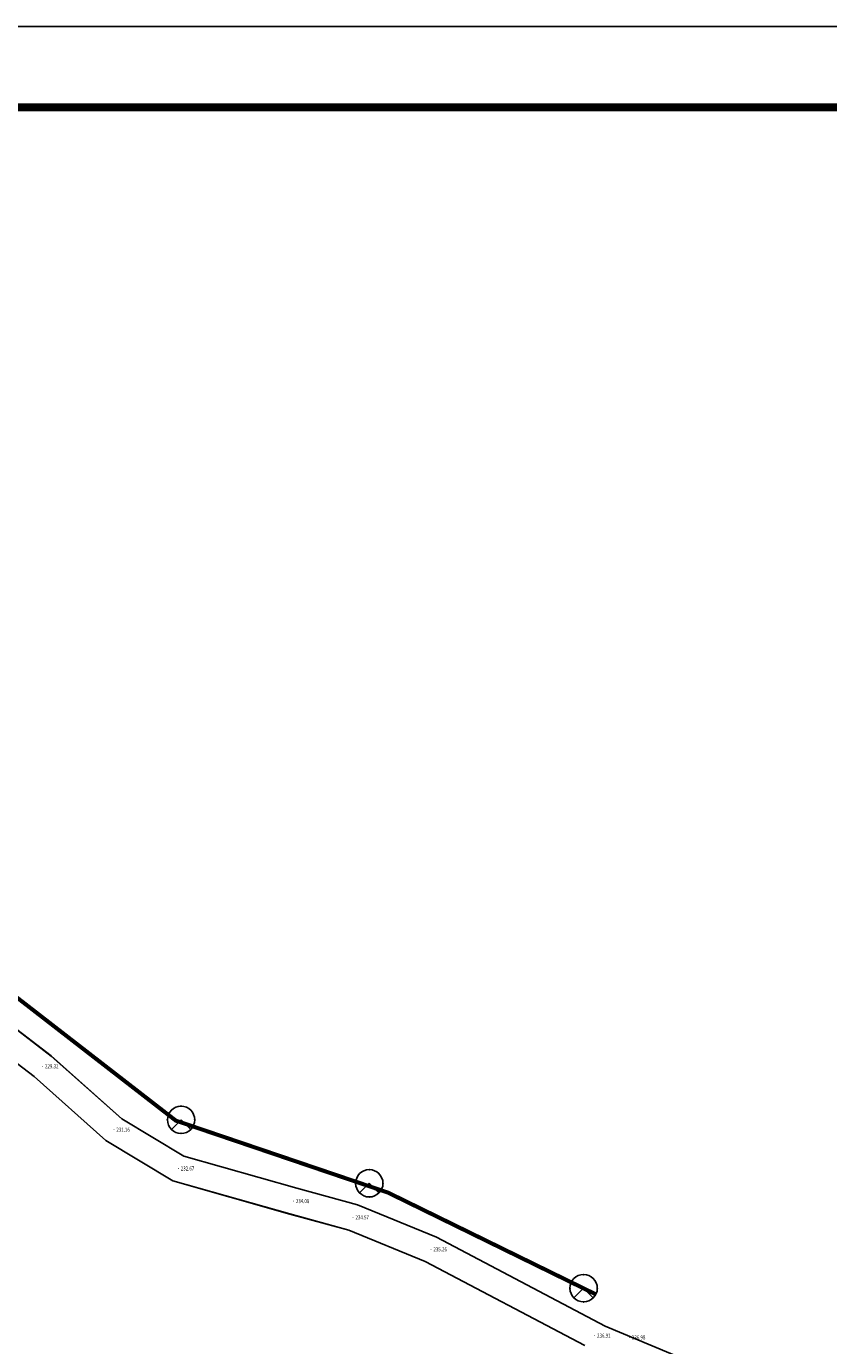
# Model space of a CAD drawing. Extents: x -177420 to -172309, y 4099927 to 4102076.
# Drawn here: x -174176 to -173978, y 4101283 to 4101609 of the extents above; entities that cross this region are included whole.
import ezdxf
from ezdxf.enums import TextEntityAlignment as Align

# ---------------------------------------------------------------- set-up
doc = ezdxf.new("R2010")
doc.units = 0
doc.header["$LTSCALE"] = 0.5
doc.header["$PDSIZE"] = 0.2
doc.layers.get('0').update_dxf_attribs({"linetype": 'CONTINUOUS'})
for name, color, linetype in [('EQUIP-照明', 3, 'CONTINUOUS'), ('GCD', 1, 'CONTINUOUS'), ('TEL_TITLE', 7, 'CONTINUOUS')]:
    doc.layers.add(name, color=color, linetype=linetype)
doc.styles.add('_TEL_DIM', font='SIMPLEX', dxfattribs={"width": 0.8, "height": 3.5, "bigfont": 'HZTXT'})
doc.styles.add('HZ', font='rs.shx', dxfattribs={"width": 0.8, "bigfont": 'hztxt.shx'})

# ---------------------------------------------------------------- blocks, each defined once
blk = doc.blocks.new('GC200')
at = {"linetype": 'Continuous', "const_width": 0.2, "flags": 128}
blk.add_lwpolyline([(-0.1, 0, 1), (0.1, 0, 1)], format="xyb", close=True, dxfattribs=at)
blk = doc.blocks.new('$equip$00002831')
for q in [(-0.354, -0.354), (0.354, -0.354)]:
    blk.add_line((0, 0), q)
at = {"const_width": 0.04}
blk.add_lwpolyline([(0.5, 0, 1), (-0.5, 0, 1), (0.5, 0, -2.700563)], format="xyb", dxfattribs=at)
blk.add_circle((0, 0), 0.5)
for p in [(0, 0.5), (-0.5, 0), (0.5, 0), (0, -0.5)]:
    blk.add_point(p)
at = {"color": 7, "style": '_TEL_DIM', "flags": 1}
for tag in ['A', 'REMARK']:
    blk.add_attdef(tag, text='', height=0.00002, dxfattribs=at).set_placement((0, 0), align=Align.MIDDLE_CENTER)

msp = doc.modelspace()

# ---------------------------------------------------------------- linework, layer by layer
at = {"linetype": 'Continuous', "flags": 128}
for points, elevation in [([(-174737.88045, 4101521.70298), (-174723.12159, 4101507.55219), (-174701.12404, 4101493.40069), (-174683.96017, 4101485.48761), (-174664.95485, 4101479.87546), (-174540.72304, 4101453.38476), (-174462.4837, 4101435.19298), (-174442.10669, 4101431.92851), (-174409.91427, 4101429.5646), (-174375.09265, 4101429.81643), (-174347.86104, 4101428.2019), (-174317.95483, 4101420.45017), (-174240.36288, 4101392.74191), (-174203.89975, 4101376.69564), (-174186.31224, 4101367.19287), (-174169.6157, 4101354.40437), (-174152.13575, 4101338.86212), (-174136.85312, 4101329.65531), (-174108.87114, 4101321.71375), (-174093.94719, 4101317.65757), (-174074.36141, 4101309.60553), (-174032.73024, 4101287.65477)], 223.59821), ([(-174737.7664, 4101521.59375), (-174723.12714, 4101507.55762), (-174701.12951, 4101493.40607), (-174683.96558, 4101485.49297), (-174664.96019, 4101479.88079), (-174540.72794, 4101453.39), (-174462.48833, 4101435.19815), (-174442.11124, 4101431.93367), (-174409.91871, 4101429.56975), (-174375.09697, 4101429.82158), (-174347.86526, 4101428.20705), (-174317.95895, 4101420.45529), (-174240.36672, 4101392.74693), (-174203.90346, 4101376.7006), (-174186.31589, 4101367.1978), (-174169.61928, 4101354.40926), (-174152.13927, 4101338.86695), (-174136.8566, 4101329.66011), (-174108.87451, 4101321.71853), (-174093.95051, 4101317.66233), (-174074.36466, 4101309.61026), (-174032.73334, 4101287.65942)], 223.59858), ([(-174744.09694, 4101518.51983), (-174727.22887, 4101502.34672), (-174704.30658, 4101487.60032), (-174686.28857, 4101479.29346), (-174666.58003, 4101473.47365), (-174542.15872, 4101446.94254), (-174463.75461, 4101428.71245), (-174442.87177, 4101425.36694), (-174410.13242, 4101422.96287), (-174375.26429, 4101423.21504), (-174348.89408, 4101421.65158), (-174319.8965, 4101414.13537), (-174242.80501, 4101386.60582), (-174206.80239, 4101370.7622), (-174189.91002, 4101361.63504), (-174173.82068, 4101349.31162), (-174156.06476, 4101333.52399), (-174139.50349, 4101323.54687), (-174110.63768, 4101315.35448), (-174096.07573, 4101311.39669), (-174077.16165, 4101303.62079), (-174037.72039, 4101282.8247)], 223.59821), ([(-174743.98292, 4101518.41059), (-174727.23443, 4101502.35213), (-174704.31206, 4101487.60568), (-174686.29399, 4101479.29879), (-174666.58538, 4101473.47896), (-174542.16363, 4101446.94776), (-174463.75924, 4101428.7176), (-174442.87633, 4101425.37208), (-174410.13686, 4101422.968), (-174375.2686, 4101423.22017), (-174348.89831, 4101421.65671), (-174319.90062, 4101414.14047), (-174242.80885, 4101386.61082), (-174206.80611, 4101370.76715), (-174189.91368, 4101361.63995), (-174173.82429, 4101349.31649), (-174156.0683, 4101333.5288), (-174139.50697, 4101323.55165), (-174110.64106, 4101315.35923), (-174096.07906, 4101311.40142), (-174077.16491, 4101303.6255), (-174037.72351, 4101282.82933)], 223.59858), ([(-173983.97167, 4101258.86453), (-174003.16686, 4101274.53719), (-174009.4806, 4101277.88201), (-174032.73334, 4101287.65942)], 237.99758), ([(-173983.96874, 4101258.85998), (-174003.16386, 4101274.53259), (-174009.47758, 4101277.87739), (-174032.73024, 4101287.65477)], 237.99716)]:
    msp.add_lwpolyline(points, dxfattribs=dict(at, elevation=elevation))
at = {"linetype": 'Continuous', "const_width": 1, "flags": 128}
msp.add_lwpolyline([(-174035.03409, 4101295.49529), (-174086.3686, 4101320.63757), (-174138.80994, 4101338.43692), (-174181.64366, 4101371.63569), (-174227.88002, 4101393.63487)], dxfattribs=at)
at = {"layer": 'TEL_TITLE', "linetype": 'Continuous'}
msp.add_lwpolyline([(-174868.49885, 4099926.87447), (-172490.50727, 4099926.87447), (-172490.50727, 4101608.86851), (-174868.49885, 4101608.86851)], close=True, dxfattribs=at)
at = {"layer": 'TEL_TITLE', "linetype": 'Continuous', "const_width": 1.99999}
msp.add_lwpolyline([(-174818.49902, 4099946.8744), (-172510.5072, 4099946.8744), (-172510.5072, 4101588.86858), (-174818.49902, 4101588.86858)], close=True, dxfattribs=at)

# ---------------------------------------------------------------- block references
at = {"layer": 'EQUIP-照明', "linetype": 'Continuous', "xscale": 6.749976081375001, "yscale": 6.749976081375001, "zscale": 6.749976081375001}
for p in [(-174137.50682, 4101338.64648), (-174091.00032, 4101322.93998), (-174038.05154, 4101297.00708)]:
    msp.add_blockref('$equip$00002831', p, dxfattribs=at)
at = {"layer": 'GCD', "linetype": 'Continuous'}
ref = msp.add_blockref('GC200', (-174171.72178, 4101351.86288, 229.31458), dxfattribs=dict(at, xscale=0.5, yscale=0.5, zscale=0.5))
ref.add_attrib('height', '229.32', dxfattribs={"linetype": 'Continuous', "height": 1, "style": 'HZ', "width": 0.8}).set_placement((-174171.12178, 4101351.86288, 229.31458), align=Align.MIDDLE_LEFT)
ref = msp.add_blockref('GC200', (-174154.10378, 4101336.19788, 231.16258), dxfattribs=dict(at, xscale=0.5, yscale=0.5, zscale=0.5))
ref.add_attrib('height', '231.16', dxfattribs={"linetype": 'Continuous', "height": 1, "style": 'HZ', "width": 0.8}).set_placement((-174153.50378, 4101336.19788, 231.16258), align=Align.MIDDLE_LEFT)
ref = msp.add_blockref('GC200', (-174138.18178, 4101326.60588, 232.66958), dxfattribs=dict(at, xscale=0.5, yscale=0.5, zscale=0.5))
ref.add_attrib('height', '232.67', dxfattribs={"linetype": 'Continuous', "height": 1, "style": 'HZ', "width": 0.8}).set_placement((-174137.58178, 4101326.60588, 232.66958), align=Align.MIDDLE_LEFT)
ref = msp.add_blockref('GC200', (-174109.75778, 4101318.53888, 234.08158), dxfattribs=dict(at, xscale=0.5, yscale=0.5, zscale=0.5))
ref.add_attrib('height', '234.08', dxfattribs={"linetype": 'Continuous', "height": 1, "style": 'HZ', "width": 0.8}).set_placement((-174109.15778, 4101318.53888, 234.08158), align=Align.MIDDLE_LEFT)
ref = msp.add_blockref('GC200', (-174095.01478, 4101314.53188, 234.57058), dxfattribs=dict(at, xscale=0.5, yscale=0.5, zscale=0.5))
ref.add_attrib('height', '234.57', dxfattribs={"linetype": 'Continuous', "height": 1, "style": 'HZ', "width": 0.8}).set_placement((-174094.41478, 4101314.53188, 234.57058), align=Align.MIDDLE_LEFT)
ref = msp.add_blockref('GC200', (-174075.76478, 4101306.61788, 235.25458), dxfattribs=dict(at, xscale=0.5, yscale=0.5, zscale=0.5))
ref.add_attrib('height', '235.26', dxfattribs={"linetype": 'Continuous', "height": 1, "style": 'HZ', "width": 0.8}).set_placement((-174075.16478, 4101306.61788, 235.25458), align=Align.MIDDLE_LEFT)
ref = msp.add_blockref('GC200', (-174035.33178, 4101285.29888, 236.91058), dxfattribs=dict(at, xscale=0.5, yscale=0.5, zscale=0.5))
ref.add_attrib('height', '236.91', dxfattribs={"linetype": 'Continuous', "height": 1, "style": 'HZ', "width": 0.8}).set_placement((-174034.73178, 4101285.29888, 236.91058), align=Align.MIDDLE_LEFT)
ref = msp.add_blockref('GC200', (-174026.72278, 4101284.86088, 236.97458), dxfattribs=dict(at, xscale=0.5, yscale=0.5, zscale=0.5))
ref.add_attrib('height', '236.98', dxfattribs={"linetype": 'Continuous', "height": 1, "style": 'HZ', "width": 0.8}).set_placement((-174026.12278, 4101284.86088, 236.97458), align=Align.MIDDLE_LEFT)

doc.saveas('drawing.dxf')
